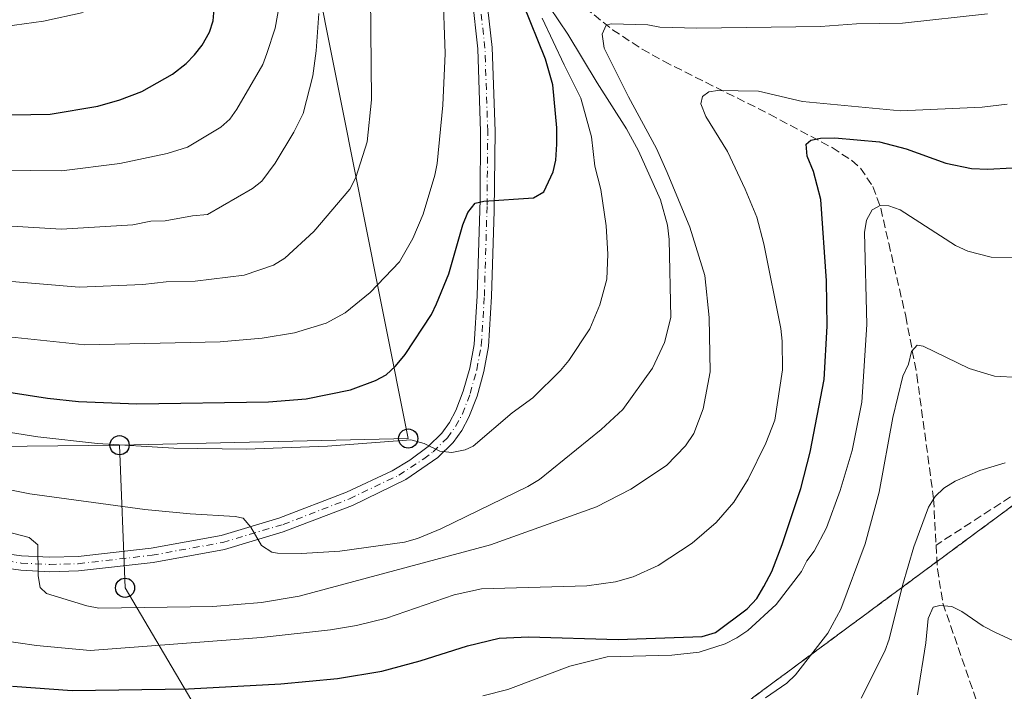
# Model space of a CAD drawing. Units: metres. Extents: x 616692 to 620115, y 4787271 to 4789643.
# Drawn here: x 619032 to 619237, y 4787399 to 4787539 of the extents above; entities that cross this region are included whole.
import ezdxf

# ---------------------------------------------------------------- set-up
doc = ezdxf.new("R2010")
doc.units = ezdxf.units.M
doc.header["$MEASUREMENT"] = 0
doc.linetypes.add('DGN Style 3', pattern=[2.435890702152634, 1.739921930109024, -0.6959687720436097])
doc.linetypes.add('DGN Style 4', pattern=[2.7856150101045474, 1.391937544087219, -0.6959687720436097, 0.001739921930109024, -0.6959687720436097])
for name, color, linetype, lineweight in [('Barranco lineal', 142, 'DGN Style 3', 13), ('Carretera', 9, 'Continuous', 0), ('Curva de nivel directora', 30, 'Continuous', 30), ('Curva de nivel intermedia', 30, 'Continuous', 0), ('Eje de carretera', 7, 'DGN Style 4', 0), ('Linea de separación interior de zonas arboladas', 92, 'DGN Style 3', 0), ('Línea blanca (vial)', 7, 'Continuous', 13), ('Línea telefónica', 7, 'Continuous', 0), ('Poste telefónico', 7, 'Continuous', 0), ('Zona arbolada', 92, 'DGN Style 3', 0)]:
    doc.layers.add(name, color=color, linetype=linetype, lineweight=lineweight)

# ---------------------------------------------------------------- blocks, each defined once
blk = doc.blocks.new('5PTT')
at = {"layer": 'Poste telefónico', "color": 7, "linetype": 'Continuous', "lineweight": 30}
blk.add_circle((2.382683753967285e-05, 4.306399822235108e-05), 0.1995000005932858, dxfattribs=at)

msp = doc.modelspace()

# ---------------------------------------------------------------- linework, layer by layer
at = {"layer": 'Barranco lineal', "color": 142, "linetype": 'DGN Style 3', "lineweight": 13, "extrusion": (-0.5438114281003754, 0.7691159680584364, 0.3357525254483791), "elevation": 3345434.903970434, "flags": 128}
msp.add_lwpolyline([(-3269557.249291926, -1192180.136761737), (-3269552.425196643, -1192181.431946935), (-3269507.185308562, -1192186.750699268)], dxfattribs=at)
at = {"layer": 'Barranco lineal', "color": 142, "linetype": 'DGN Style 3', "lineweight": 13}
for points in [[(619149.54, 4787541.640000001, 285.5), (619155.2999999998, 4787537.060000001, 284.2700000000041), (619161.4299999997, 4787533.01, 283.0099999999948), (619165.9500000002, 4787530.49, 282.1000000000058), (619187.9600000001, 4787519.470000001, 277.5399999999936), (619200.9900000002, 4787512.539999999, 275.0399999999936), (619205.0099999999, 4787509.890000001, 274.2100000000065), (619206.8399999999, 4787508.289999999, 273.6399999999995), (619209.4500000002, 4787504.42, 271.929999999993), (619211.0899999999, 4787499.92, 269.9499999999971), (619212.75, 4787492.640000001, 267.6600000000035), (619216.29, 4787477.460000001, 265.7700000000041), (619218.5999999996, 4787465.289999999, 264.3600000000006), (619222.0700000003, 4787439.5, 260.4199999999983), (619222.6100000005, 4787429.84, 257.6300000000047)], [(619222.6100000005, 4787429.84, 257.6300000000047), (619222.8799999999, 4787424.92, 256.2100000000065), (619224.0199999996, 4787417.74, 254.5599999999977), (619236.5700000003, 4787381.33, 252.2599999999948)]]:
    msp.add_polyline3d(points, dxfattribs=at)
at = {"layer": 'Carretera', "color": 9, "linetype": 'Continuous', "lineweight": 0}
for points in [[(619129.0200000004, 4787544.400000001, 303.9199999999983), (619130.2499999999, 4787533.34, 303.2799999999988), (619130.8399999999, 4787515.949999999, 302.25), (619130.660000001, 4787499.369999999, 300.5599999999977), (619130.1299999991, 4787481.53, 298.2799999999988), (619129.4800000008, 4787471.140000001, 297.5200000000041), (619128.5100000007, 4787465.949999998, 297.1100000000006), (619127.1000000027, 4787460.859999999, 296.6399999999995), (619125.4100000006, 4787456.440000001, 296.1900000000023), (619123.9200000019, 4787453.670000001, 295.8800000000047), (619122.1099999992, 4787451.189999999, 295.5399999999936), (619118.98, 4787448.08, 295.0200000000041), (619112.3099999981, 4787443.480000001, 294.0200000000041), (619101.1700000024, 4787438.109999999, 292.570000000007), (619086.8, 4787432.579999999, 290.6900000000023), (619074.5599999981, 4787428.940000001, 289.1900000000023), (619059.7100000018, 4787426.260000001, 287.9400000000023), (619044.1799999997, 4787424.480000001, 285.8600000000006), (619038.2199999985, 4787424.300000001, 285.0099999999948), (619032.1900000023, 4787424.609999998, 284.320000000007), (619006.2100000005, 4787428.08, 282.179999999993)], [(619006.480000001, 4787431.06, 282.179999999993), (619032.350000001, 4787427.619999999, 284.320000000007), (619038.2600000009, 4787427.310000001, 285.0099999999948), (619044.0900000002, 4787427.480000001, 285.8600000000006), (619059.2800000005, 4787429.230000001, 287.9400000000023), (619073.8500000016, 4787431.859999999, 289.1900000000023), (619085.8500000023, 4787435.430000001, 290.6900000000023), (619099.9499999996, 4787440.859999998, 292.570000000007), (619109.4200000024, 4787445.32, 293.8300000000018), (619113.0900000002, 4787447.499999999, 294.3800000000047), (619116.9300000003, 4787450.349999999, 295.0200000000041), (619119.7600000022, 4787453.149999999, 295.5399999999936), (619121.3799999983, 4787455.350000001, 295.8800000000047), (619122.7100000004, 4787457.83, 296.1900000000023), (619124.2500000005, 4787461.880000001, 296.6399999999995), (619125.5699999993, 4787466.65, 297.1100000000006), (619126.4999999991, 4787471.59, 297.5200000000041), (619127.1299999994, 4787481.689999999, 298.2799999999988), (619127.7199999995, 4787501.749999999, 300.8500000000058), (619127.829999999, 4787515.909999999, 302.25), (619127.2500000001, 4787533.08, 303.2799999999988), (619126.0599999988, 4787543.84, 303.9199999999983)]]:
    msp.add_polyline3d(points, dxfattribs=at)
at = {"layer": 'Curva de nivel directora', "color": 30, "linetype": 'Continuous', "lineweight": 30, "flags": 128}
for points, elevation in [([(619012.6699999998, 4787464.330000001), (619037.7599999997, 4787460.400000001), (619044.1900000003, 4787459.730000001), (619056.3600000008, 4787459.240000002), (619083.7199999995, 4787459.630000004), (619091.5599999983, 4787460.28), (619100.7599999983, 4787462.12), (619105.9999999999, 4787464.060000001), (619108.1900000002, 4787465.260000001), (619110.1399999993, 4787467.050000001), (619112.1800000002, 4787469.520000001), (619117.5999999981, 4787477.82), (619118.7000000001, 4787480.060000002), (619121.2300000002, 4787486.28), (619124.1299999993, 4787496.5), (619125.1699999986, 4787499.020000001), (619126.7099999987, 4787500.99), (619128.5300000004, 4787501.390000002), (619138.8799999993, 4787502.080000001), (619141.0199999984, 4787503.359999999), (619142.9200000005, 4787507.500000001), (619143.4999999994, 4787509.939999999), (619143.7199999985, 4787513.220000001), (619143.6899999994, 4787516.630000002), (619142.8400000001, 4787525.560000001), (619141.3400000002, 4787530.900000001), (619136.7000000001, 4787542.45)], 300), ([(619026.1199999988, 4787519.300000001), (619038.2800000005, 4787519.49), (619048.2200000003, 4787521.140000001), (619052.8000000003, 4787522.460000001), (619057.3399999999, 4787524.2), (619063.7300000002, 4787527.83), (619066.5600000002, 4787530.020000001), (619068.3199999991, 4787531.830000001), (619069.8999999993, 4787533.82), (619071.4699999985, 4787536.520000001), (619072.1999999994, 4787538.920000001), (619072.4699999997, 4787542.250000002)], 325), ([(619195.7600000001, 4787510.76), (619195.55, 4787513.260000002), (619196.5499999991, 4787514.11), (619198.5699999998, 4787514.500000002), (619201.5499999993, 4787514.54), (619210.8599999989, 4787513.720000002), (619216.3599999996, 4787512.250000001), (619224.6299999999, 4787509.27), (619229.9599999984, 4787508.189999999), (619233.3400000003, 4787508.08), (619238.4599999988, 4787508.33)], 275), ([(619030.4399999996, 4787400.53), (619042.8899999994, 4787399.630000001), (619067.0799999986, 4787399.980000002), (619086.2599999986, 4787400.970000003), (619098.0400000003, 4787402.09), (619107.2800000005, 4787403.600000001), (619115.2899999992, 4787405.750000001), (619125.1199999995, 4787408.920000001), (619131.7299999989, 4787410.480000001), (619137.8399999999, 4787410.77), (619156.4399999989, 4787410.199999999), (619173.9499999993, 4787410.810000001), (619176.6799999984, 4787411.680000002), (619183.27, 4787416.600000001), (619185.3099999984, 4787418.770000001), (619186.7900000004, 4787421.230000002), (619188.4199999998, 4787424.37), (619190.5999999992, 4787430.000000001), (619194.4900000006, 4787441.619999999), (619196.4100000006, 4787449.150000001), (619199.2899999997, 4787464.330000001), (619199.9600000001, 4787475.42), (619199.8300000004, 4787484.840000001), (619198.6300000001, 4787501.75), (619197.1100000002, 4787507.580000003), (619195.7600000001, 4787510.76)], 275)]:
    msp.add_lwpolyline(points, dxfattribs=dict(at, elevation=elevation))
at = {"layer": 'Curva de nivel intermedia', "color": 30, "linetype": 'Continuous', "lineweight": 0, "flags": 128}
for points, elevation in [([(619104.9500000015, 4787544.25), (619105.1400000014, 4787522.439999999), (619104.2300000017, 4787513.76), (619101.9200000005, 4787506.300000001), (619100.6399999998, 4787503.9), (619093.140000001, 4787495.09), (619087.1399999993, 4787489.529999998), (619084.7800000012, 4787488.06), (619078.6400000012, 4787485.980000001), (619068.440000002, 4787484.720000001), (619062.4400000006, 4787484.630000001), (619057.6000000014, 4787484.060000001), (619044.3300000011, 4787483.509999999), (619026.9500000003, 4787484.930000001)], 310), ([(619086.3900000005, 4787544.8), (619085.1400000011, 4787537.350000001), (619083.400000002, 4787532.140000001), (619082.5100000004, 4787529.810000001), (619077.1600000014, 4787520.499999999), (619075.6900000006, 4787518.429999999), (619073.8100000009, 4787516.810000001), (619066.900000002, 4787512.600000001), (619062.6200000016, 4787511.29), (619052.8099999991, 4787509.2), (619040.6800000012, 4787507.680000001), (619027.9000000004, 4787507.850000001)], 320.0000000000002), ([(619120.0200000011, 4787545.91), (619120.4500000002, 4787532.090000001), (619120.0099999999, 4787521.350000001), (619118.8400000009, 4787509.230000001), (619118.3100000012, 4787506.789999999), (619115.8900000004, 4787498.659999998), (619113.7600000004, 4787493.649999999), (619110.9400000017, 4787488.8), (619104.8399999997, 4787482.4), (619099.6600000008, 4787478.150000001), (619095.7200000002, 4787476.05), (619089.1100000007, 4787474.009999999), (619082.4299999998, 4787472.869999999), (619073.65, 4787472.140000001), (619045.5100000014, 4787471.539999999), (619029.7000000018, 4787473.150000001)], 305.0000000000002), ([(619045.1500000014, 4787540.630000001), (619036.8800000013, 4787538.829999999), (619028.8800000015, 4787537.699999998)], 330.0000000000002), ([(619094.2000000002, 4787540.430000001), (619093.6600000015, 4787532.679999998), (619092.9300000007, 4787527.48), (619090.91, 4787519.66), (619089.0200000014, 4787515.720000001), (619085.1200000009, 4787509.32), (619082.3000000002, 4787505.560000001), (619080.3700000012, 4787504.01), (619071.0300000004, 4787498.63), (619067.8899999999, 4787498.369999998), (619062.2200000016, 4787497.289999999), (619059.2199999996, 4787497.239999999), (619055.4700000013, 4787496.439999999), (619040.640000001, 4787495.59), (619029.160000001, 4787496.249999999)], 315.0000000000005), ([(619233.3100000012, 4787540.369999999), (619215.5800000017, 4787538.449999999), (619206.0399999998, 4787538.3), (619198.5400000007, 4787537.73), (619172.8000000004, 4787537.359999998), (619165.1200000005, 4787537.609999999), (619162.6600000015, 4787538.05), (619155.0300000008, 4787538.3), (619153.9600000001, 4787538.039999999), (619153.1599999999, 4787536.119999998), (619153.550000001, 4787533.190000001), (619158.5900000014, 4787523.09), (619164.4600000009, 4787512.329999999), (619166.6800000004, 4787507.359999998), (619171.3400000008, 4787495.980000001), (619174.5000000015, 4787485.9), (619175.390000001, 4787477.21), (619175.6200000012, 4787465.859999999), (619174.1500000004, 4787458.230000001), (619172.2300000006, 4787453.09), (619170.4700000014, 4787450.52), (619166.5100000006, 4787446.439999999), (619159.100000001, 4787441.449999999), (619151.9500000007, 4787437.779999999), (619129.9200000007, 4787429.890000002), (619090.120000001, 4787419.249999999), (619082.2599999999, 4787417.929999999), (619072.1500000001, 4787417.09), (619048.4400000017, 4787416.750000001), (619045.9299999992, 4787417.189999999), (619037.5499999997, 4787419.810000001), (619036.2100000007, 4787421.02), (619035.8200000018, 4787423.480000001), (619035.7300000001, 4787429.909999999), (619033.9199999997, 4787431.440000001)], 285), ([(619142.2300000021, 4787541.699999999), (619146.0000000006, 4787536.109999999), (619152.0600000002, 4787525.99), (619158.1900000012, 4787516.46), (619160.6600000011, 4787511.869999998), (619165.27, 4787501.679999999), (619166.7200000007, 4787496.399999999)], 289.9999999999998), ([(619140.6300000016, 4787539.429999999), (619145.2000000004, 4787529.739999999), (619148.7000000007, 4787522.84), (619150.9300000013, 4787514.810000001), (619151.6100000008, 4787508.679999999), (619152.8800000005, 4787503.84), (619153.9400000023, 4787496.23), (619154.3199999998, 4787490.399999999), (619154.0899999996, 4787485.149999999), (619152.6799999992, 4787479.81), (619150.5600000003, 4787474.87), (619146.1799999994, 4787468.229999999), (619144.4900000019, 4787466.189999999), (619138.7200000006, 4787460.5), (619134.4200000003, 4787457.390000001), (619126.2900000007, 4787450.42), (619124.6600000013, 4787449.699999999), (619121.8899999997, 4787449.140000001), (619119.3900000007, 4787449.369999998), (619116.0900000016, 4787450.989999999), (619113.310000001, 4787451.730000001), (619095.9700000006, 4787450.430000001), (619079.0400000013, 4787449.82), (619064.040000001, 4787449.99), (619048.1300000009, 4787450.970000002), (619035.7100000001, 4787452.350000001), (619021.2100000004, 4787454.65)], 295.0000000000002), ([(619237.4200000018, 4787521.569999999), (619232.2100000015, 4787520.92), (619215.1700000005, 4787520.21), (619194.8300000003, 4787522.119999999), (619185.6700000005, 4787524.279999998), (619177.2199999993, 4787524.430000001), (619175.3100000005, 4787524.16), (619174.0200000008, 4787523.189999999), (619173.6800000012, 4787521.640000001), (619174.6700000013, 4787519.029999998), (619179.1900000008, 4787511.699999999), (619182.880000001, 4787503.889999999), (619185.3399999997, 4787498.08), (619186.73, 4787492.499999999), (619190.3200000019, 4787474.92), (619190.6000000014, 4787472.3), (619190.6700000007, 4787466.310000001), (619189.0500000002, 4787455.83), (619187.2100000007, 4787451.029999999), (619183.5000000002, 4787443.589999998), (619180.5000000006, 4787438.81), (619176.8400000016, 4787434.560000001), (619171.8300000003, 4787430.269999999), (619164.7900000017, 4787425.600000001), (619159.5999999995, 4787423.219999999), (619155.8800000001, 4787422.180000001), (619149.9700000002, 4787421.369999998), (619128.0099999995, 4787420.73), (619122.3600000013, 4787419.470000001), (619108.2599999995, 4787414.679999999), (619102.01, 4787413.09), (619096.5899999996, 4787412.189999999), (619082.1900000006, 4787410.65), (619046.5900000009, 4787407.890000001), (619035.490000001, 4787408.930000001), (619023.9599999997, 4787410.600000001)], 280.0000000000002), ([(619128.28, 4787398.519999999), (619133.5199999993, 4787399.810000001), (619146.4400000009, 4787404.66), (619154.1800000013, 4787406.58), (619167.6399999993, 4787406.949999999), (619173.3000000011, 4787407.57), (619178.7500000005, 4787409.320000002), (619181.1199999999, 4787410.539999999), (619183.4199999997, 4787412.07), (619189.3600000008, 4787417.509999998), (619194.570000001, 4787424.380000002), (619195.72, 4787426.599999999), (619197.250000001, 4787428.59), (619199.8000000013, 4787433.460000001), (619202.6199999999, 4787441.21), (619205.11, 4787449.5), (619207.1700000007, 4787459.599999999), (619208.19, 4787475.71), (619207.7400000007, 4787494.890000001), (619208.1200000007, 4787497.460000001), (619209.2800000008, 4787499.56), (619210.9999999997, 4787500.480000001), (619212.7800000011, 4787500.449999999), (619215.1400000014, 4787499.609999998), (619226.6100000001, 4787492.179999999), (619229.1900000018, 4787490.970000001), (619234.0900000012, 4787489.73), (619239.400000002, 4787489.680000001)], 270.0000000000002), ([(619166.7200000007, 4787496.399999999), (619167.0600000004, 4787493.429999999), (619167.4500000017, 4787477.17), (619166.0700000003, 4787471.96), (619163.6300000016, 4787466.680000001), (619157.4400000002, 4787458.07), (619152.9400000008, 4787453.91), (619140.1300000009, 4787443.52), (619137.7000000014, 4787442.050000001), (619119.5700000017, 4787433.230000001), (619114.7400000015, 4787431.230000001), (619112.0100000001, 4787430.479999999), (619098.5600000012, 4787428.619999999), (619090.5800000015, 4787428.13), (619085.5800000014, 4787428.189999998), (619084.4400000015, 4787428.4), (619082.28, 4787429.76), (619080.0100000014, 4787433.55), (619078.44, 4787435.48), (619076.8200000017, 4787435.83), (619067.4100000015, 4787436.34), (619058.0000000015, 4787437.249999999), (619034.0700000017, 4787440.499999999), (619016.7900000014, 4787443.949999998)], 289.9999999999998), ([(619239.8300000012, 4787464.680000001), (619234.7599999995, 4787464.960000001), (619229.450000001, 4787466.589999998), (619219.8900000012, 4787471.24), (619218.6399999994, 4787471.460000001), (619217.4700000006, 4787470.140000001), (619216.8500000013, 4787467.509999999), (619215.6800000002, 4787465.02), (619213.5800000012, 4787456.38), (619210.7900000018, 4787440.84), (619207.8500000002, 4787430.13), (619202.8099999999, 4787416.55), (619200.0800000008, 4787411.539999999), (619193.3700000008, 4787402.859999998), (619191.5800000003, 4787401.119999997), (619187.11, 4787398.050000001)], 265), ([(619236.9800000014, 4787446.939999999), (619231.7000000018, 4787445.37), (619226.5499999998, 4787443.119999999), (619224.2200000007, 4787441.670000001), (619222.4200000013, 4787439.930000001), (619221.0199999999, 4787437.770000001), (619217.9800000001, 4787429.5), (619215.5999999996, 4787421.42), (619212.8400000014, 4787410.3), (619211.9200000005, 4787407.779999998), (619206.9900000021, 4787398)], 260), ([(619033.9199999997, 4787431.440000001), (619018.250000001, 4787435.499999999)], 285), ([(619242.9400000004, 4787407.970000001), (619234.9899999998, 4787411.67), (619232.4200000016, 4787412.96), (619227.9300000012, 4787416.04), (619225.8700000005, 4787417.09), (619223.3800000004, 4787417.279999998), (619221.9600000009, 4787416.909999999), (619220.9200000016, 4787414.569999999), (619220.4500000001, 4787409.5), (619218.7600000004, 4787398.679999999)], 255.0000000000001)]:
    msp.add_lwpolyline(points, dxfattribs=dict(at, elevation=elevation))
at = {"layer": 'Eje de carretera', "color": 7, "linetype": 'DGN Style 4', "lineweight": 0}
msp.add_polyline3d([(619006.3399999997, 4787429.570000002, 282.1799999999931), (619032.27, 4787426.12, 284.320000000007), (619038.239999998, 4787425.810000002, 285.0099999999947), (619044.1299999978, 4787425.980000001, 285.8600000000006), (619059.4899999979, 4787427.740000002, 287.9400000000024), (619074.1999999998, 4787430.4, 289.1900000000023), (619086.7800000017, 4787434.150000001, 290.7499999999999), (619100.5599999971, 4787439.480000001, 292.570000000007), (619110.859999999, 4787444.400000002, 293.9199999999982), (619116.0300000012, 4787447.790000003, 294.6999999999971), (619117.949999999, 4787449.220000001, 295.0200000000041), (619120.9299999987, 4787452.170000002, 295.5399999999937), (619122.6499999973, 4787454.51, 295.8800000000046), (619124.0599999978, 4787457.130000002, 296.1900000000023), (619125.6799999983, 4787461.369999999, 296.6399999999995), (619127.0399999997, 4787466.300000003, 297.1100000000007), (619127.9899999973, 4787471.36, 297.5200000000041), (619128.6299999988, 4787481.610000002, 298.2799999999988), (619129.1899999997, 4787500.560000001, 300.1999999999971), (619129.3299999983, 4787515.930000001, 302.25), (619128.7499999994, 4787533.210000004, 303.2799999999988), (619127.5399999979, 4787544.12, 303.9199999999984)], dxfattribs=at)
at = {"layer": 'Linea de separación interior de zonas arboladas', "color": 92, "linetype": 'DGN Style 3', "lineweight": 0}
msp.add_polyline3d([(619523.2699999996, 4787715.100000001, 356.0399999999936), (619479.4000000004, 4787653.930000001, 343.9700000000012), (619472.1900000004, 4787643.970000001, 341.570000000007), (619464.9299999997, 4787634.15, 338.6600000000035), (619457.5800000001, 4787624.470000001, 335.3399999999965), (619448.6100000005, 4787613.08, 330.9900000000052), (619431.4900000002, 4787592.91, 322.6499999999942), (619416.6299999999, 4787577.210000001, 316.179999999993), (619402.6100000005, 4787563.960000001, 311.3000000000029), (619388.1799999997, 4787551.710000001, 307.6199999999953), (619365.2599999999, 4787533.180000001, 302.4799999999959), (619343.8099999996, 4787516.460000001, 298.1499999999942), (619322.0499999998, 4787499.939999999, 294.2599999999948), (619296.1200000001, 4787480.630000001, 290.320000000007), (619174.6200000001, 4787390.83, 274.1699999999983)], dxfattribs=at)
at = {"layer": 'Línea blanca (vial)', "color": 7, "linetype": 'Continuous', "lineweight": 13}
for points in [[(619006.2100000001, 4787428.080000001, 282.1799999999931), (619032.1900000018, 4787424.609999999, 284.320000000007), (619038.2199999979, 4787424.300000001, 285.0099999999947), (619044.1799999991, 4787424.480000002, 285.8600000000006), (619059.7100000014, 4787426.260000002, 287.9400000000024), (619074.5599999975, 4787428.940000001, 289.1900000000023), (619086.7999999997, 4787432.58, 290.6900000000024), (619101.1700000018, 4787438.11, 292.570000000007), (619112.3099999975, 4787443.480000001, 294.0200000000041), (619118.9799999995, 4787448.080000001, 295.0200000000041), (619122.1099999987, 4787451.190000001, 295.5399999999937), (619123.9200000014, 4787453.670000001, 295.8800000000046), (619125.41, 4787456.440000001, 296.1900000000023), (619127.1000000021, 4787460.859999999, 296.6399999999995), (619128.5100000004, 4787465.949999999, 297.1100000000007), (619129.4800000003, 4787471.140000002, 297.5200000000041), (619130.1299999985, 4787481.53, 298.2799999999988), (619130.6600000005, 4787499.369999999, 300.5599999999978), (619130.8399999995, 4787515.95, 302.25), (619130.2499999994, 4787533.34, 303.2799999999988), (619129.0199999999, 4787544.400000001, 303.9199999999984)], [(619006.4800000006, 4787431.060000001, 282.1799999999931), (619032.3500000006, 4787427.62, 284.320000000007), (619038.2600000004, 4787427.310000001, 285.0099999999947), (619044.0899999997, 4787427.480000001, 285.8600000000006), (619059.28, 4787429.230000001, 287.9400000000024), (619073.8500000011, 4787431.86, 289.1900000000023), (619085.8500000018, 4787435.430000001, 290.6900000000024), (619099.9499999991, 4787440.859999999, 292.570000000007), (619109.4200000018, 4787445.32, 293.8300000000018), (619113.0899999997, 4787447.5, 294.3800000000048), (619116.9299999998, 4787450.350000001, 295.0200000000041), (619119.7600000018, 4787453.15, 295.5399999999937), (619121.3799999978, 4787455.350000001, 295.8800000000046), (619122.7100000001, 4787457.830000001, 296.1900000000023), (619124.25, 4787461.880000001, 296.6399999999995), (619125.5699999988, 4787466.650000001, 297.1100000000007), (619126.4999999986, 4787471.590000001, 297.5200000000041), (619127.129999999, 4787481.689999999, 298.2799999999988), (619127.719999999, 4787501.75, 300.8500000000058), (619127.8299999986, 4787515.91, 302.25), (619127.2499999997, 4787533.08, 303.2799999999988), (619126.0599999983, 4787543.840000001, 303.9199999999984)]]:
    msp.add_polyline3d(points, dxfattribs=at)
at = {"layer": 'Línea telefónica', "color": 7, "linetype": 'Continuous', "lineweight": 0, "extrusion": (0.5020265547265818, -0.224820574014899, 0.8351197805398755), "elevation": -765290.1469184689, "flags": 128}
msp.add_lwpolyline([(4622342.170756335, 1162408.563425226), (4622315.567120803, 1162392.801741422), (4622286.096335592, 1162342.898832494)], dxfattribs=at)
at = {"layer": 'Línea telefónica', "color": 7, "linetype": 'Continuous', "lineweight": 0}
for points in [[(619052.7399999981, 4787450.619999999, 294.9700000000012), (619112.7899999986, 4787452.019999999, 295.1399999999995), (619078.1099999996, 4787625.949999999, 315.4600000000065), (619276.4699999986, 4787706.560000001, 327.4400000000023), (619367.7199999999, 4787647.57, 342.6100000000006), (619444.9499999998, 4787685.74, 353.0899999999965), (619496.2100000015, 4787788.8, 364.320000000007), (619576.8299999977, 4787776.790000001, 382.7299999999959), (619603.5153086208, 4787788.217585707, 383.7217999999993), (619695.7600000016, 4787827.720000002, 387.1499999999942), (619767.9548143237, 4787729.435485181, 397.2850999999937), (619780.739999999, 4787712.029999998, 399.0800000000018)], [(618779.0100000012, 4787363.140000002, 255.5099999999948), (618805.7697593612, 4787389.41086907, 259.1138000000064), (618855.6399999999, 4787438.369999998, 265.8300000000018), (618950.1200000009, 4787449.560000001, 275.6399999999995), (619052.7399999981, 4787450.619999999, 294.9700000000012)]]:
    msp.add_polyline3d(points, dxfattribs=at)
at = {"layer": 'Zona arbolada', "color": 92, "linetype": 'DGN Style 3', "lineweight": 0}
for points in [[(619174.6200000001, 4787390.83, 274.1699999999983), (619296.1200000001, 4787480.630000001, 290.320000000007)], [(619296.1200000001, 4787480.630000001, 290.320000000007), (619174.6200000001, 4787390.83, 274.1699999999983)]]:
    msp.add_polyline3d(points, dxfattribs=at)

# ---------------------------------------------------------------- block references
at = {"layer": 'Poste telefónico', "color": 7, "linetype": 'Continuous', "lineweight": 0, "xscale": 10, "yscale": 10, "zscale": 10}
for p in [(619112.7899999986, 4787452.019999999, 295.1399999999995), (619052.7399999981, 4787450.619999999, 294.9700000000012), (619053.879999998, 4787420.960000001, 286.3000000000029)]:
    msp.add_blockref('5PTT', p, dxfattribs=at)

doc.saveas('drawing.dxf')
